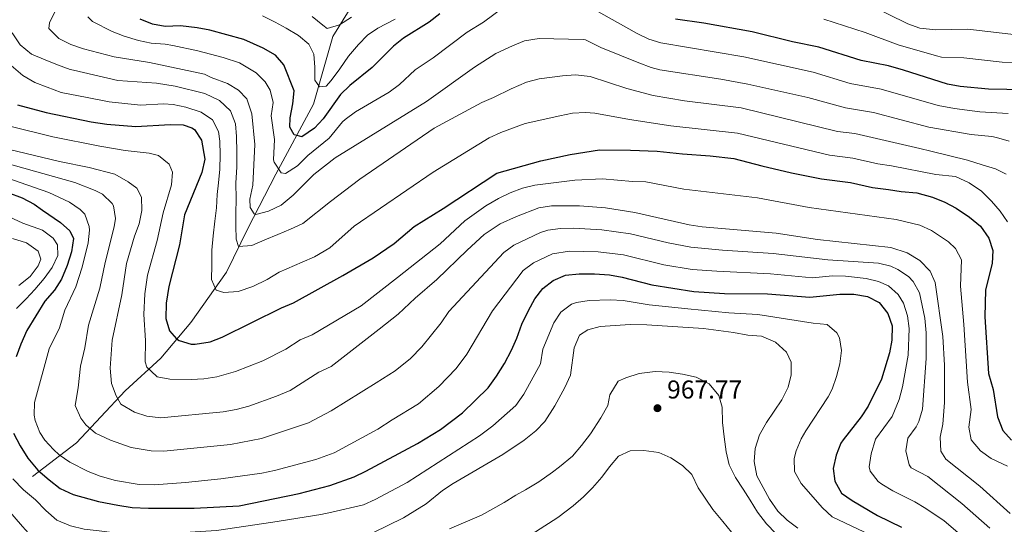
# Model space of a CAD drawing. Units: metres. Extents: x 648134 to 655049, y 4739279 to 4744055.
# Drawn here: x 650945 to 651327, y 4740551 to 4740747 of the extents above; entities that cross this region are included whole.
import ezdxf

# ---------------------------------------------------------------- set-up
doc = ezdxf.new("R2010")
doc.units = ezdxf.units.M
doc.header["$MEASUREMENT"] = 0
doc.linetypes.add('DGN Style 3', pattern=[120.73964, 86.2426, -34.49704])
for name, color, linetype, lineweight in [('Nivel 11', 7, 'Continuous', 0), ('Nivel 4', 7, 'Continuous', 0), ('Nivel 41', 7, 'Continuous', 0), ('Nivel 5', 7, 'Continuous', 0), ('Nivel 7', 7, 'Continuous', 0)]:
    doc.layers.add(name, color=color, linetype=linetype, lineweight=lineweight)
doc.styles.add('Style-Arial', font='txt')

# ---------------------------------------------------------------- blocks, each defined once
blk = doc.blocks.new('5PATER')
at = {"layer": 'Nivel 7', "linetype": 'Continuous', "lineweight": 0}
h = blk.add_hatch(color=51, dxfattribs=at)
edge = h.paths.add_edge_path()
edge.add_ellipse((0, 0), major_axis=(-11, -11.1), ratio=0.999422, start_angle=0, end_angle=360)

msp = doc.modelspace()

# ---------------------------------------------------------------- linework, layer by layer
at = {"layer": 'Nivel 11', "color": 142, "linetype": 'DGN Style 3', "lineweight": 13}
msp.add_polyline3d([(651087.1, 4740799.91, 875.46), (651083.14, 4740779.75, 880), (651077.52, 4740764.88, 883.96), (651072.56, 4740750.66, 888.84), (651066.28, 4740740.42, 891.46), (651058.7, 4740714.19, 898.4), (651044.15, 4740687.08, 905.86), (651033.24, 4740665.92, 913.36), (651024.98, 4740649.06, 919.16), (651011.1, 4740629.55, 923.77), (650999.53, 4740615.66, 928.05), (650985.64, 4740603.1, 933.79), (650966.8, 4740582.94, 942.5), (650949.72, 4740569.85, 951.69)], dxfattribs=at)
at = {"layer": 'Nivel 4', "color": 30, "linetype": 'Continuous', "lineweight": 30, "flags": 128}
for points, elevation in [([(651107.79, 4740749.26), (651103.61, 4740746.02), (651093.72, 4740739.84), (651089.81, 4740736.72), (651081.58, 4740728.45), (651072.86, 4740721.4), (651069.26, 4740717.93), (651062.53, 4740708.53), (651059.17, 4740704.85), (651054.28, 4740701.55), (651052.4, 4740702.04), (651051.29, 4740702.34), (651049.51, 4740705.3), (651049.67, 4740708.9), (651050.74, 4740714.36), (651051.3, 4740719.39), (651047.27, 4740729.43), (651044.02, 4740733.22), (651039.28, 4740735.97), (651031.68, 4740739.32), (651018.49, 4740742.86), (651013.59, 4740743.84), (651007.11, 4740744.53), (651001.25, 4740744.35), (650996.33, 4740745.25), (650991.47, 4740747.17)], 900), ([(651341.94, 4740719.58), (651320.7, 4740719.98), (651309.68, 4740721.08), (651304.76, 4740721.94), (651287.76, 4740727.44), (651281.91, 4740729.04), (651271.29, 4740731.15), (651254.79, 4740736.34), (651244.6, 4740738.34), (651228.94, 4740742.22), (651210.25, 4740745.6), (651199.23, 4740747.1)], 900), ([(650943.84, 4740713.92), (650954.98, 4740710.96), (650972.51, 4740707.34), (650978.53, 4740706.38), (650989.78, 4740705.52), (651003.18, 4740706.32), (651008.18, 4740706.14), (651011.58, 4740705.05), (651012.54, 4740704.38), (651015.34, 4740700.27), (651016.56, 4740692.83), (651015.38, 4740687.64), (651008.67, 4740671.29), (651006.8, 4740659.59), (651002.64, 4740643.48), (651001.59, 4740637.09), (651001.45, 4740631.12), (651002.84, 4740626.31), (651005.56, 4740623.16), (651006.57, 4740622.54), (651011.34, 4740621.17), (651012.83, 4740621.11), (651018.68, 4740622.05), (651023.33, 4740623.88), (651046.32, 4740635.23), (651050.93, 4740637.16), (651070.09, 4740647.8), (651081.87, 4740654.62), (651090.06, 4740660.16), (651097.76, 4740666.79), (651109.12, 4740673.8), (651129.84, 4740687.47), (651146.95, 4740692.24), (651158.37, 4740694.65), (651169.79, 4740696.5), (651181.79, 4740696.3), (651192.1, 4740696.02), (651201.94, 4740694.9), (651212.72, 4740694.11), (651221.88, 4740693.07), (651232.78, 4740690.33), (651244.26, 4740687.6), (651255.91, 4740685.25), (651267.18, 4740683.85), (651275.63, 4740681.92), (651281.88, 4740681.05), (651286.8, 4740680.36), (651292.87, 4740679.86), (651298.93, 4740678.08), (651303.78, 4740676.23), (651308.17, 4740673.83), (651313.36, 4740670.38), (651317.56, 4740666.93), (651320.8, 4740662.24), (651322.33, 4740657.48), (651322.16, 4740652.42), (651319.53, 4740642.26), (651319.31, 4740631.68), (651320.7, 4740609.77), (651322.52, 4740603.62), (651324.24, 4740592.96), (651326.3, 4740587.63), (651329.64, 4740583.92)], 925), ([(650940.18, 4740679.94), (650945.73, 4740677.84), (650950.38, 4740675.36), (650953.61, 4740673.07), (650960.6, 4740668.37), (650964.19, 4740665.12), (650965.56, 4740662.1), (650964.85, 4740656.96), (650963.11, 4740651.69), (650960.96, 4740646.32), (650958.19, 4740642.13), (650954.54, 4740637.87), (650947.53, 4740626.43), (650945.18, 4740621.16), (650943.44, 4740616.26)], 950), ([(650942.34, 4740586.59), (650944.92, 4740581.69), (650947.91, 4740576.99), (650951.76, 4740572.26), (650956.13, 4740568.56), (650960.43, 4740565.12), (650965.44, 4740562.86), (650975.34, 4740560.15), (650982.82, 4740558.65), (650988.43, 4740557.79), (650994.7, 4740557.5), (651000.66, 4740557.57), (651006.83, 4740557.59), (651012.43, 4740557.5), (651029.85, 4740558.43), (651053.18, 4740563.23), (651065.09, 4740566.27), (651074.51, 4740569.72), (651079.04, 4740571.83), (651099.14, 4740582.63), (651108.05, 4740588.04), (651116.55, 4740594.55), (651126.56, 4740604.22), (651129.83, 4740608.67), (651132.91, 4740613.68), (651135.53, 4740618.75), (651137.69, 4740623.45), (651139.63, 4740628.87), (651142.14, 4740634.19), (651144.66, 4740638.69), (651147.69, 4740642.66), (651151.78, 4740645.8), (651156.48, 4740647.84), (651161.87, 4740648.43), (651167.78, 4740648.45), (651173.64, 4740648.05), (651178.56, 4740647.16), (651190.03, 4740644.18), (651206.36, 4740641.5)], 950), ([(651206.36, 4740641.5), (651218.18, 4740640.79), (651234.98, 4740640.62), (651251.35, 4740639.38), (651263.04, 4740640.51), (651268.44, 4740640.52), (651273.79, 4740639.6), (651278.22, 4740637.32), (651281.62, 4740632.96), (651283.32, 4740628.23), (651283.13, 4740622.7), (651282.25, 4740617.78), (651279.22, 4740607.59), (651274.01, 4740597.11), (651271.27, 4740592.93), (651264.23, 4740584), (651263.42, 4740582.76), (651261.54, 4740578.13), (651260.4, 4740572.96), (651261.08, 4740568.01), (651263.63, 4740563.36), (651267.78, 4740560.56), (651277.56, 4740554.75), (651286.96, 4740550.18)], 950)]:
    msp.add_lwpolyline(points, dxfattribs=dict(at, elevation=elevation))
at = {"layer": 'Nivel 5', "color": 30, "linetype": 'Continuous', "lineweight": 0, "flags": 128}
for points, elevation in [([(651274.34, 4740752.7), (651289.35, 4740745.37), (651294.07, 4740743.72), (651300.21, 4740742.97), (651312.6, 4740743.32), (651333.7, 4740740.78)], 890), ([(651328.69, 4740699.85), (651323.74, 4740701.33), (651321.94, 4740701.67), (651313.93, 4740702.48), (651297.58, 4740705.31), (651276.02, 4740710.96), (651265.14, 4740712.79), (651250.58, 4740716.84), (651227.35, 4740721.96), (651216.83, 4740723.92), (651193.2, 4740727.53), (651189.73, 4740728.43), (651185.03, 4740730.17), (651170.26, 4740736.2), (651164.26, 4740739.12), (651163.35, 4740739.25), (651146.27, 4740739.63), (651140.67, 4740738.71), (651135.95, 4740736.76), (651129.56, 4740733.84), (651121.25, 4740728.48), (651102.64, 4740715.18), (651067.22, 4740693.38), (651058.87, 4740686.91), (651050.84, 4740678.9), (651046.26, 4740675.04), (651041.25, 4740672.72), (651036.32, 4740671.44), (651035.72, 4740671.63), (651034.14, 4740674.08), (651034.1, 4740677.37), (651035.27, 4740682.83), (651036, 4740698.52), (651034.89, 4740710.4), (651032.83, 4740716.21), (651029.6, 4740719.56), (651025.37, 4740722.24), (651019.06, 4740724.48), (651016.47, 4740725.78), (650995.18, 4740730.36), (650981.44, 4740732.56), (650969.48, 4740735.61), (650964.53, 4740737.3), (650959.87, 4740739.71), (650956.02, 4740743.57), (650956.31, 4740745.73), (650958.49, 4740750.23)], 910), ([(651132.28, 4740751.6), (651124.78, 4740745.97), (651118.39, 4740742.15), (651105.21, 4740732.22), (651098.18, 4740727.51), (651092.11, 4740721.81), (651088.09, 4740718.88), (651075.11, 4740711.2), (651071.07, 4740708.28), (651070.04, 4740707.39), (651064.87, 4740700.96), (651056.58, 4740694.23), (651052.56, 4740690.22), (651047.92, 4740687.29), (651046.27, 4740687.53), (651043.45, 4740691.7), (651043.28, 4740692.58), (651043.64, 4740700.43), (651042.28, 4740709.65), (651043.09, 4740714.9), (651041.91, 4740719.68), (651040.05, 4740722.82), (651036.48, 4740726.38), (651030.05, 4740730.18), (651023.76, 4740732.31), (651013.9, 4740734.84), (651004.12, 4740736.91), (651001.14, 4740737.44), (650995.76, 4740737.8), (650990.87, 4740738.85), (650985.33, 4740740.52), (650980.69, 4740742.35), (650973.06, 4740746.23), (650971.24, 4740748.06)], 905), ([(651090.39, 4740747.2), (651083.7, 4740743.64), (651079.67, 4740740.97), (651076.16, 4740737.38), (651072.36, 4740732.86), (651068.92, 4740727.94), (651065.64, 4740723.43), (651063.61, 4740721.2), (651061.09, 4740720.96), (651059.26, 4740723.46), (651059.25, 4740728.55), (651058.88, 4740733.63), (651056.94, 4740737.51), (651052.94, 4740740.76), (651048.18, 4740743.63), (651043.83, 4740746.04), (651038.98, 4740748.46)], 895), ([(651058.2, 4740748.22), (651062.35, 4740744.77), (651064.01, 4740743.51), (651068.88, 4740744.9), (651073.47, 4740747.89)], 890), ([(651328.32, 4740710.63), (651317.32, 4740711.23), (651307.53, 4740712.48), (651301.17, 4740713.63), (651278.97, 4740720), (651267.05, 4740722.26), (651252.68, 4740726.59), (651225.7, 4740732.6), (651193.57, 4740738.03), (651188.9, 4740739.42), (651184.35, 4740741.57), (651167.01, 4740751.32)], 905), ([(651351.82, 4740730.05), (651326.04, 4740730.43), (651311.14, 4740732.2), (651302.48, 4740732.46), (651300.54, 4740732.88), (651285.63, 4740737.2), (651272.81, 4740741.93), (651256.77, 4740747.11)], 895), ([(651327.5, 4740686.99), (651323.36, 4740689.1), (651318.21, 4740690.69), (651312.58, 4740692.47), (651298.31, 4740696.02), (651293.98, 4740697), (651268.82, 4740702.77), (651262.06, 4740703.61), (651224.71, 4740712.73), (651202.72, 4740715.52), (651190.5, 4740717.49), (651180.37, 4740720.28), (651166.1, 4740724.91), (651160.36, 4740725.53), (651155.32, 4740725.22), (651146.29, 4740724.07), (651141.45, 4740722.73), (651135.44, 4740720.08), (651128.65, 4740716.84), (651124.12, 4740714.81), (651105.62, 4740704.94), (651076.67, 4740685.17), (651065.32, 4740676.46), (651054.67, 4740667.94), (651049.82, 4740665.68), (651044.96, 4740663.62), (651039.89, 4740661.55), (651034.88, 4740659.39), (651029.59, 4740658.96), (651028.74, 4740661.88), (651028.62, 4740667.07), (651028.67, 4740671.65), (651028.7, 4740677.61), (651028.68, 4740683.62), (651028.97, 4740689.85), (651028.99, 4740693.08), (651028.96, 4740695.55), (651028.83, 4740701.61), (651028.46, 4740706.56), (651026.51, 4740711.64), (651022.32, 4740715.59), (651016.53, 4740718.35), (651005.08, 4740721.13), (650997.84, 4740722.34), (650982.87, 4740723.42), (650965.64, 4740727.4), (650964.38, 4740727.68), (650959.43, 4740729.42), (650954.57, 4740731.42), (650949.3, 4740733.62), (650944.89, 4740737.17), (650941.86, 4740741.86)], 915), ([(650950.62, 4740722.64), (650946.01, 4740725.36), (650940.56, 4740730.02)], 920), ([(651328.11, 4740668.54), (651325.19, 4740672.67), (651321.86, 4740676.59), (651318.01, 4740680.46), (651313.14, 4740683.74), (651307.82, 4740686.1), (651300.23, 4740686.88), (651283.05, 4740690.33), (651277.75, 4740691.08), (651268, 4740693.31), (651258.99, 4740694.43), (651223.3, 4740702.9), (651197.42, 4740705.82), (651181.32, 4740708.22), (651167.94, 4740710.7), (651164.3, 4740711.02), (651159.26, 4740710.72), (651154.33, 4740709.65), (651140.85, 4740706.71), (651131.47, 4740703.23), (651126.98, 4740701.14), (651105.24, 4740687.77), (651074.58, 4740666.84), (651065.12, 4740658.5), (651059.14, 4740655.05), (651054.34, 4740652.88), (651045.44, 4740649.02), (651040.74, 4740646.2), (651035.27, 4740643.51), (651029.54, 4740641.59), (651023.94, 4740641.17), (651021, 4740642.06), (651019.15, 4740646.25), (651019.3, 4740651.75), (651019.33, 4740657.56), (651019.83, 4740663.12), (651020.43, 4740668.88), (651021.09, 4740673.97), (651021.34, 4740679.22), (651021.85, 4740683.65), (651022.35, 4740689.05), (651022.54, 4740694.5), (651022.38, 4740699.79), (651021.85, 4740703.64), (651019.54, 4740708.06), (651015.15, 4740711.12), (651009.21, 4740713.02), (651004.32, 4740714), (651000.51, 4740714.33), (650991.58, 4740713.8), (650979.5, 4740715.11), (650970.88, 4740716.81), (650960.79, 4740718.75), (650955.37, 4740720.74), (650950.62, 4740722.64)], 920), ([(651328, 4740573.81), (651321.78, 4740576.86), (651317.6, 4740579.74), (651313.98, 4740584.09), (651313.11, 4740589), (651313.91, 4740595.74), (651312.56, 4740606.4), (651311.1, 4740628.73), (651309.76, 4740643.67), (651310.17, 4740653.77), (651307.82, 4740658.21), (651305.15, 4740660.83), (651298.54, 4740665.26), (651294, 4740667.3), (651284.79, 4740669.49), (651251.1, 4740674.07), (651230.99, 4740677.92), (651202.47, 4740681.26), (651187.74, 4740684.11), (651182.59, 4740684.25), (651170.9, 4740685.27), (651160.18, 4740684.73), (651144.64, 4740682.8), (651139.8, 4740681.56), (651135.1, 4740679.84), (651130.54, 4740677.62), (651125.64, 4740674.75), (651117.54, 4740668.94), (651107.86, 4740660.01), (651091.39, 4740647), (651077.21, 4740635.98), (651058.29, 4740624.81), (651053.56, 4740622.76), (651048.02, 4740619.23), (651039.1, 4740614.72), (651028.47, 4740610.48), (651021.2, 4740608.48), (651016.24, 4740607.7), (651011.24, 4740607.43), (651003.03, 4740607.52), (650998.14, 4740608.53), (650995.79, 4740610.68), (650994.1, 4740612.22), (650993.49, 4740614.22), (650993.58, 4740622.59), (650992.91, 4740632.58), (650993.33, 4740640.68), (650994.4, 4740647.92), (650998.08, 4740661.33), (651000.39, 4740672.1), (651003.66, 4740682.87), (651004.08, 4740687.86), (651002.75, 4740690.97), (650998.67, 4740694.23), (650995.03, 4740695.21), (650985.72, 4740696.27), (650975.85, 4740697.87), (650957.55, 4740701.47), (650940.4, 4740705.74)], 930), ([(650936.97, 4740697.57), (650960.13, 4740691.97), (650971.71, 4740689.63), (650981.67, 4740687.02), (650986.89, 4740684.11), (650990.16, 4740681.68), (650991.95, 4740678.1), (650992.11, 4740672.91), (650991.09, 4740667.76), (650989.35, 4740663.06), (650986.16, 4740652.37), (650984.32, 4740640.29), (650980.58, 4740622.65), (650979.88, 4740611.86), (650980.41, 4740605.91), (650982.16, 4740601.1), (650984.05, 4740597.88), (650989.29, 4740594.75), (650994.03, 4740593.17), (650999.48, 4740592.51), (651023.71, 4740594.9), (651028.78, 4740595.76), (651033.61, 4740597.08), (651044.36, 4740600.96), (651049.73, 4740603.23), (651060.8, 4740610.3), (651065.65, 4740612.46), (651084.18, 4740626.9), (651091.64, 4740632.8), (651098.15, 4740638.94), (651106.6, 4740646.23), (651118.39, 4740657.56), (651125.01, 4740663.6), (651131.23, 4740667.78), (651137.47, 4740670.62), (651146.22, 4740674.06), (651151.17, 4740674.78), (651161.99, 4740674.8), (651172.01, 4740674.05), (651183.39, 4740672.21), (651204.51, 4740667.43), (651209.56, 4740666.61), (651238.26, 4740664.14), (651254.37, 4740661.7), (651282.78, 4740658.62), (651289.07, 4740656.53), (651294.09, 4740653.6), (651298.09, 4740649.48), (651299.99, 4740645.09), (651303.01, 4740624.17), (651303.63, 4740613.01), (651303.59, 4740598.52), (651303.01, 4740590.08), (651301.99, 4740585.04), (651302.2, 4740579.59), (651304.19, 4740576.53), (651317.26, 4740566.09), (651329.14, 4740555.48)], 935), ([(650938.04, 4740691.69), (650966.14, 4740683.76), (650974.09, 4740680.7), (650976.91, 4740679.26), (650980.6, 4740675.7), (650981.16, 4740674.75), (650981.9, 4740669.86), (650981.4, 4740666.63), (650977.9, 4740652.82), (650975.87, 4740642.79), (650971.4, 4740628.47), (650970.01, 4740619.7), (650968.28, 4740612.63), (650967.43, 4740604.25), (650966.28, 4740597.32), (650968.44, 4740592.42), (650970.37, 4740589.87), (650974.1, 4740586.64), (650980.02, 4740583.9), (650988.05, 4740581.01), (650995.7, 4740579.81), (651000.7, 4740579.66), (651026.57, 4740582.19), (651038.61, 4740584.59), (651056.79, 4740590.66), (651065.65, 4740595.33), (651083.1, 4740606.19), (651090.45, 4740610.79), (651096.36, 4740615.58), (651100.73, 4740620.05), (651108.24, 4740629.38), (651111.33, 4740633.78), (651132.57, 4740656.62), (651136.55, 4740659.57), (651146.78, 4740664.47), (651149.64, 4740665.32), (651154.63, 4740665.96), (651159.62, 4740666.06), (651170.6, 4740665.52), (651181.78, 4740663.86), (651196.37, 4740660.38), (651205.12, 4740658.79), (651217.41, 4740657.62), (651237.17, 4740656.29), (651258.34, 4740653.8), (651278, 4740652.58), (651282.8, 4740651.32), (651285.45, 4740650.13), (651289.59, 4740647.36), (651291.46, 4740645.43), (651293.86, 4740641.04), (651295.94, 4740631.22), (651296.44, 4740625.52), (651296.56, 4740615.52), (651295.08, 4740595.92), (651293.64, 4740591.14), (651292.66, 4740589.06), (651289.4, 4740584.69), (651288.61, 4740579.73), (651289.92, 4740574.29), (651290.73, 4740573.24), (651297.12, 4740569.79), (651310.35, 4740559.33), (651321.26, 4740549.83)], 940), ([(650956.01, 4740679.95), (650939.42, 4740685.72)], 945), ([(651313.37, 4740544.17), (651303.44, 4740552.58), (651296.35, 4740557.44), (651292.04, 4740559.98), (651283.51, 4740564.26), (651279.25, 4740566.9), (651277.86, 4740567.91), (651274.79, 4740571.87), (651274.43, 4740573.59), (651275.1, 4740578.61), (651276.82, 4740584.34), (651283.33, 4740593.08), (651285.98, 4740599.74), (651287.34, 4740604.56), (651289.46, 4740616.89), (651289.88, 4740627.22), (651289.31, 4740632.15), (651287.74, 4740637), (651285.69, 4740640.45), (651281.84, 4740643.72), (651278.05, 4740645.44), (651273.22, 4740646.55), (651265.13, 4740647.44), (651260.15, 4740647.58), (651252.36, 4740646.82), (651236.08, 4740648.45), (651215.3, 4740649.4), (651205.74, 4740650.14), (651194.74, 4740651.95), (651179.11, 4740655.71), (651169.19, 4740656.98), (651158.04, 4740657.15), (651151.56, 4740656.18), (651144.09, 4740652.62), (651140.13, 4740649.64), (651128.19, 4740634.07), (651118.22, 4740617.32), (651114.15, 4740611.65), (651107.44, 4740604.69), (651099.5, 4740598.03), (651089.29, 4740591.75), (651083.68, 4740588.19), (651066.82, 4740578.94), (651059.64, 4740576.41), (651043.6, 4740572.11), (651038.71, 4740571.08), (651022.82, 4740568.9), (651009.15, 4740567.44), (650996.92, 4740566.57), (650991.14, 4740566.77), (650981.89, 4740568.21), (650975.99, 4740569.92), (650971.32, 4740571.72), (650964.14, 4740575.4), (650960.06, 4740578.28), (650957.85, 4740580.23), (650954.51, 4740583.91), (650952.56, 4740586.87), (650950.7, 4740591.57), (650950.39, 4740593.54), (650950.43, 4740598.56), (650956.16, 4740619.35), (650960.13, 4740627.53), (650962.22, 4740634.29), (650966.51, 4740643.33), (650969.04, 4740651.02), (650971.36, 4740660.38), (650971.8, 4740665.37), (650971.7, 4740666.81), (650969.98, 4740671.51), (650968.26, 4740673.41), (650964.04, 4740676.21), (650956.01, 4740679.95)], 945), ([(650943.52, 4740634.91), (650947.23, 4740638.66), (650950.68, 4740642.29), (650954.28, 4740646.65), (650957.36, 4740650.9), (650959.52, 4740655.56), (650959.47, 4740659.62), (650957.69, 4740662.22), (650953.6, 4740665.3), (650945.96, 4740667.99), (650937.27, 4740672.05)], 955), ([(650941.97, 4740662.08), (650947.33, 4740660.45), (650951.89, 4740657.16), (650952.9, 4740654.09), (650951.96, 4740651.56), (650948.77, 4740647.36), (650944.44, 4740643.82)], 960), ([(651065.93, 4740555.97), (651078.13, 4740558.86), (651082.7, 4740560.89), (651095.16, 4740567.52), (651123.18, 4740585.58), (651128.32, 4740589.52), (651137.26, 4740597.39), (651140.4, 4740601.75), (651146.81, 4740613.5), (651147.73, 4740619.21), (651152.04, 4740629.41), (651154.76, 4740633.6), (651158.9, 4740636.61), (651160.81, 4740637.25), (651165.77, 4740638.05), (651173.89, 4740638.27), (651178.89, 4740638.08), (651189.06, 4740636.42), (651203.97, 4740634.8), (651219.93, 4740633.22), (651231.12, 4740632.6), (651252.68, 4740629.27), (651258.06, 4740628.81), (651261.84, 4740625.59), (651262.84, 4740623.57), (651263.61, 4740618.62), (651262.94, 4740613.52), (651261.76, 4740608.62), (651259.98, 4740603.69), (651258.47, 4740600.76), (651249.79, 4740587.54), (651248.03, 4740584.41), (651246.07, 4740579.78), (651245.25, 4740576.82), (651245.46, 4740571.82), (651247.95, 4740567.14), (651256.3, 4740557.62), (651259.98, 4740554.24), (651289.79, 4740540.12)], 955), ([(651102.48, 4740559.22), (651108.8, 4740564.33), (651112.94, 4740567.12), (651132.23, 4740578.31), (651140.53, 4740583.88), (651145.01, 4740587.5), (651148.47, 4740591.12), (651152.39, 4740597.23), (651156.25, 4740604.37), (651158.46, 4740609.12), (651159.93, 4740619.68), (651161.93, 4740624.63), (651165.15, 4740626.67), (651169.99, 4740627.96), (651181.63, 4740628.74), (651188.1, 4740628.67), (651210.04, 4740627.22), (651221.69, 4740625.65), (651227.25, 4740624.58), (651232.6, 4740624.28), (651237.97, 4740621.93), (651242.33, 4740618.02), (651244.07, 4740614.18), (651244.17, 4740609.25), (651242.94, 4740604.41), (651240.52, 4740599.59), (651234.51, 4740590.7), (651231.79, 4740585.99), (651230.1, 4740580.68), (651229.69, 4740575.69), (651230.73, 4740570.1), (651235.76, 4740561), (651238.99, 4740556.43), (651242.59, 4740552.94), (651246.67, 4740549.83)], 960), ([(651111.51, 4740549.51), (651123.94, 4740554.88), (651132.69, 4740559.72), (651137.23, 4740562.54), (651141.06, 4740564.68), (651146.22, 4740567.72), (651151.47, 4740571.48), (651154.22, 4740573.52), (651159.32, 4740577.74), (651162.77, 4740581.78), (651166.26, 4740586.34), (651170.25, 4740592.6), (651172.92, 4740597.36), (651173.8, 4740601.43), (651177.03, 4740606.81), (651179.9, 4740608.13), (651185.12, 4740609.73), (651191.28, 4740610.51), (651196.78, 4740610.22), (651201.93, 4740609.55), (651207.28, 4740608.33), (651212.35, 4740605.71), (651216.1, 4740601.28), (651217.28, 4740596.72), (651217.5, 4740590.76), (651218.13, 4740585.17), (651218.86, 4740579.37), (651219.99, 4740574.4), (651222.46, 4740569.39), (651225.44, 4740564.95), (651228.16, 4740560.61), (651230.99, 4740555.97), (651234.53, 4740551.49), (651238.17, 4740547.72)], 965), ([(651138.06, 4740543.99), (651153.57, 4740553.98), (651159.48, 4740558.46), (651163.5, 4740561.95), (651167.06, 4740565.48), (651170.61, 4740569.58), (651173.6, 4740573.62), (651177.15, 4740577.67), (651181.65, 4740579.73), (651186.89, 4740579.94), (651192.75, 4740579.13), (651197.45, 4740577.02), (651201.9, 4740574.14), (651205.54, 4740570.64), (651208.07, 4740565.37), (651213.76, 4740557.06), (651217.61, 4740552.38), (651220.95, 4740548.2)], 970), ([(651065.93, 4740555.97), (651061.65, 4740555.05), (651043.03, 4740552.06), (651021.12, 4740548.87), (651002.58, 4740547.67), (650986.9, 4740547.85), (650981.66, 4740548.04), (650975.58, 4740548.69), (650969.82, 4740549.45), (650964.46, 4740550.72), (650959.19, 4740552.92), (650954.88, 4740556.67), (650950.82, 4740560.74), (650946.25, 4740564.59), (650942.14, 4740568.86)], 955), ([(650938.56, 4740558.89), (650945.8, 4740550.45), (650950.54, 4740545.21), (650955.26, 4740541.2), (650959.77, 4740538.43), (650965.39, 4740536.54), (650970.34, 4740535.42), (650976.72, 4740534.52), (650991.23, 4740533.51), (650991.74, 4740533.56), (650998.72, 4740534.37), (651006.42, 4740534.13), (651016.46, 4740534.78), (651056.05, 4740539.85), (651064.39, 4740541.48), (651081.75, 4740548), (651093.65, 4740553.73), (651102.48, 4740559.22)], 960)]:
    msp.add_lwpolyline(points, dxfattribs=dict(at, elevation=elevation))

# ---------------------------------------------------------------- block references
at = {"layer": 'Nivel 7', "color": 51, "linetype": 'Continuous', "lineweight": 0, "xscale": 0.1000009313241567, "yscale": 0.1000009313241567, "zscale": 0.1000009313241567}
msp.add_blockref('5PATER', (651192.23, 4740596.31, 967.77), dxfattribs=at)

# ---------------------------------------------------------------- texts
at = {"layer": 'Nivel 41', "color": 7, "linetype": 'Continuous', "lineweight": 0, "style": 'Style-Arial'}
msp.add_text('967.77', height=7, dxfattribs=at).set_placement((651195.98, 4740600.06, 967.77))

doc.saveas('drawing.dxf')
